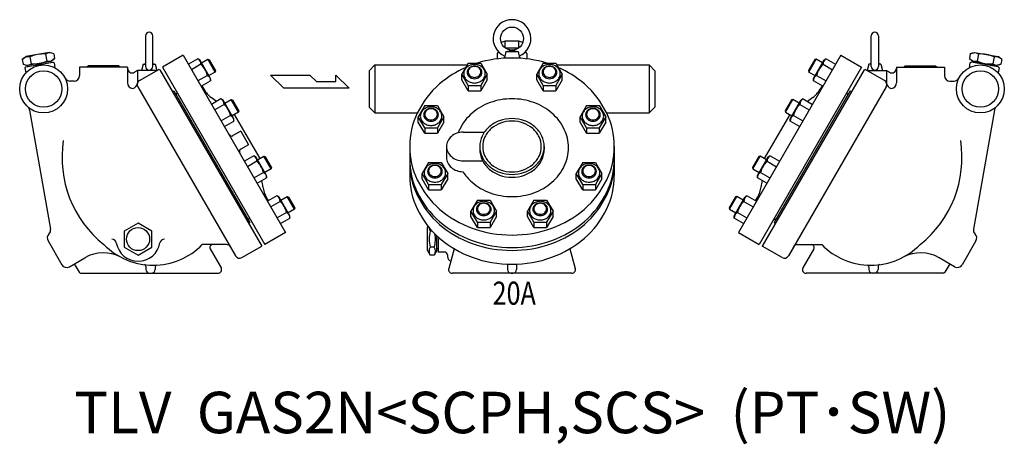
# Model space of a CAD drawing. Extents: x 165 to 4290, y 75 to 2865.
# Drawn here: x 1709 to 2777, y 1574 to 2035 of the extents above; entities that cross this region are included whole.
import ezdxf
from ezdxf.enums import TextEntityAlignment as Align

# ---------------------------------------------------------------- set-up
doc = ezdxf.new("R2010")
doc.units = 0
doc.header["$LTSCALE"] = 60
doc.layers.get('0').update_dxf_attribs({"linetype": 'CONTINUOUS'})
doc.styles.get("Standard").update_dxf_attribs({"font": 'simplex', "width": 0.8, "bigfont": 'extfont'})

msp = doc.modelspace()

# ---------------------------------------------------------------- linework, layer by layer
for p, q in [((1845.71104, 2017.515065), (1845.71104, 1984.515065)), ((1853.71104, 1984.515065), (1853.71104, 2017.515065)), ((2235.821497, 2011.695186), (2231.636698, 2010.24182)), ((2235.821497, 2004.671555), (2235.821497, 2011.695186)), ((2250.832604, 2011.695186), (2235.821497, 2011.695186)), ((2250.832604, 2011.695186), (2235.821497, 2011.695186)), ((2250.832604, 2004.671555), (2250.832604, 2011.695186)), ((2255.017404, 2010.24182), (2250.832604, 2011.695186)), ((2632.943062, 1984.515065), (2632.943062, 2017.515065)), ((2640.943062, 2017.515065), (2640.943062, 1984.515065)), ((1741.472278, 1999.695186), (1715.867276, 1995.180333)), ((1737.406403, 1997.799237), (1738.739634, 1990.238106)), ((1746.17422, 1997.983819), (1741.472278, 1999.695186)), ((1746.17422, 1997.983819), (1747.041818, 1993.063426)), ((2227.327051, 1998.604874), (2227.327051, 1992.662473)), ((2236.808851, 2000.667387), (2235.067951, 1993.667387)), ((2250.057497, 2004.134055), (2236.596605, 2004.134055)), ((2236.808851, 2000.667387), (2243.327051, 2002.167387)), ((2236.808851, 2000.667387), (2249.845251, 2000.667387)), ((2243.327051, 2002.167387), (2249.845251, 2000.667387)), ((2249.845251, 2000.667387), (2251.586151, 1993.667387)), ((2259.327051, 1998.604874), (2259.327051, 1992.662473)), ((2740.479882, 1997.983819), (2739.612284, 1993.063426)), ((2740.479882, 1997.983819), (2745.181824, 1999.695186)), ((2745.181824, 1999.695186), (2770.786826, 1995.180333)), ((2749.247699, 1997.799237), (2747.914468, 1990.238106)), ((1712.034218, 1991.964015), (1715.867276, 1995.180333)), ((1712.034218, 1991.964015), (1712.901816, 1987.043623)), ((1712.901816, 1987.043623), (1717.603758, 1985.332256)), ((1715.807791, 1984.000152), (1745.352023, 1989.209597)), ((1743.20876, 1989.847108), (1717.603758, 1985.332256)), ((1720.336402, 1994.789335), (1721.669633, 1987.228204)), ((1747.041818, 1993.063426), (1743.20876, 1989.847108)), ((1743.20876, 1989.847108), (1743.382408, 1988.862301)), ((1746.510479, 1988.398437), (1745.352023, 1989.209597)), ((1746.510479, 1988.398437), (1747.466603, 1982.975989)), ((1843.19284, 1987.015065), (1841.45194, 1980.015065)), ((1843.19284, 1987.015065), (1845.71104, 1987.594565)), ((1843.19284, 1987.015065), (1845.71104, 1987.015065)), ((1853.71104, 1987.594565), (1856.229239, 1987.015065)), ((1853.71104, 1987.015065), (1856.229239, 1987.015065)), ((1856.229239, 1987.015065), (1857.970139, 1980.015065)), ((1886.690324, 1996.574012), (1864.173664, 1983.574012)), ((1886.690324, 1996.574012), (1997.690324, 1804.316372)), ((1902.455641, 1992.716682), (1892.301926, 1986.854432)), ((1905.920141, 1986.715992), (1895.766426, 1980.853742)), ((1904.664756, 1991.441382), (1902.455641, 1992.716682)), ((1916.311756, 1971.268187), (1904.664756, 1991.441382)), ((1906.488256, 1988.282988), (1913.344579, 1992.241488)), ((1913.344579, 1992.241488), (1914.823985, 1991.845082)), ((1921.344579, 1978.385081), (1913.344579, 1992.241488)), ((1914.823985, 1991.845082), (1921.740985, 1979.864487)), ((2195.724926, 1987.902101), (2188.795926, 1975.902453)), ((2195.724926, 1987.902101), (2209.578926, 1987.902101)), ((2209.578926, 1987.902101), (2216.507926, 1975.902453)), ((2235.067951, 1993.667387), (2251.586151, 1993.667387)), ((2277.075176, 1987.902101), (2270.146176, 1975.902453)), ((2277.075176, 1987.902101), (2290.929176, 1987.902101)), ((2290.929176, 1987.902101), (2297.858176, 1975.902453)), ((2599.963778, 1996.574012), (2488.963778, 1804.316372)), ((2571.830117, 1991.845082), (2564.913117, 1979.864487)), ((2565.309522, 1978.385081), (2573.309522, 1992.241488)), ((2570.342346, 1971.268187), (2581.989346, 1991.441382)), ((2573.309522, 1992.241488), (2571.830117, 1991.845082)), ((2580.165846, 1988.282988), (2573.309522, 1992.241488)), ((2580.733961, 1986.715992), (2590.887676, 1980.853742)), ((2581.989346, 1991.441382), (2584.198461, 1992.716682)), ((2584.198461, 1992.716682), (2594.352176, 1986.854432)), ((2599.963778, 1996.574012), (2622.480438, 1983.574012)), ((2630.424863, 1987.015065), (2628.683963, 1980.015065)), ((2632.943062, 1987.594565), (2630.424863, 1987.015065)), ((2632.943062, 1987.015065), (2630.424863, 1987.015065)), ((2643.461262, 1987.015065), (2640.943062, 1987.594565)), ((2643.461262, 1987.015065), (2640.943062, 1987.015065)), ((2643.461262, 1987.015065), (2645.202162, 1980.015065)), ((2740.143623, 1988.398437), (2739.187499, 1982.975989)), ((2739.612284, 1993.063426), (2743.445342, 1989.847108)), ((2740.143623, 1988.398437), (2741.302078, 1989.209597)), ((2770.846311, 1984.000152), (2741.302078, 1989.209597)), ((2743.445342, 1989.847108), (2743.271694, 1988.862301)), ((2743.445342, 1989.847108), (2769.050344, 1985.332256)), ((2766.3177, 1994.789335), (2764.984469, 1987.228204)), ((2773.752286, 1987.043623), (2769.050344, 1985.332256)), ((2774.619884, 1991.964015), (2770.786826, 1995.180333)), ((2774.619884, 1991.964015), (2773.752286, 1987.043623)), ((1715.807791, 1984.000152), (1714.996631, 1982.841696)), ((1714.996631, 1982.841696), (1715.952755, 1977.419247)), ((1717.603758, 1985.332256), (1717.777406, 1984.347448)), ((1774.268408, 1983.515065), (1774.268408, 1974.515065)), ((1826.268408, 1983.515065), (1774.268408, 1983.515065)), ((1783.768408, 1985.015065), (1782.268408, 1983.515065)), ((1816.768408, 1985.015065), (1783.768408, 1985.015065)), ((1816.768408, 1985.015065), (1818.268408, 1983.515065)), ((1826.268408, 1983.515065), (1826.268408, 1966.589019)), ((1836.96937, 1980.015065), (1833.768408, 1978.166989)), ((1836.96937, 1980.015065), (1836.96937, 1966.59464)), ((1858.009387, 1980.015065), (1836.96937, 1980.015065)), ((1839.318735, 1969.224012), (1860.103344, 1981.224012)), ((1861.46937, 1980.857986), (1860.103344, 1981.224012)), ((1861.46937, 1980.857986), (1971.96937, 1789.466372)), ((1864.173664, 1983.574012), (1975.173664, 1791.316372)), ((1921.344579, 1978.385081), (1914.488256, 1974.426581)), ((1921.740985, 1979.864487), (1921.344579, 1978.385081)), ((2088.327051, 1979.765065), (2094.577051, 1986.015065)), ((2088.327051, 1979.765065), (2088.327051, 1960.015065)), ((2094.577051, 1986.015065), (2194.635288, 1986.015065)), ((2094.577051, 1986.015065), (2094.577051, 1934.015065)), ((2292.018814, 1986.015065), (2392.077051, 1986.015065)), ((2398.327051, 1979.765065), (2392.077051, 1986.015065)), ((2392.077051, 1986.015065), (2392.077051, 1934.015065)), ((2398.327051, 1979.765065), (2398.327051, 1960.015065)), ((2622.480438, 1983.574012), (2511.480438, 1791.316372)), ((2625.184732, 1980.857986), (2514.684732, 1789.466372)), ((2564.913117, 1979.864487), (2565.309522, 1978.385081)), ((2565.309522, 1978.385081), (2572.165846, 1974.426581)), ((2625.184732, 1980.857986), (2626.550757, 1981.224012)), ((2647.335367, 1969.224012), (2626.550757, 1981.224012)), ((2628.644715, 1980.015065), (2649.684732, 1980.015065)), ((2649.684732, 1980.015065), (2649.684732, 1966.59464)), ((2649.684732, 1980.015065), (2652.885694, 1978.166989)), ((2660.385694, 1983.515065), (2712.385694, 1983.515065)), ((2660.385694, 1983.515065), (2660.385694, 1966.589019)), ((2669.885694, 1985.015065), (2668.385694, 1983.515065)), ((2669.885694, 1985.015065), (2702.885694, 1985.015065)), ((2702.885694, 1985.015065), (2704.385694, 1983.515065)), ((2712.385694, 1983.515065), (2712.385694, 1974.515065)), ((2769.050344, 1985.332256), (2768.876696, 1984.347448)), ((2771.657471, 1982.841696), (2770.701347, 1977.419247)), ((2770.846311, 1984.000152), (2771.657471, 1982.841696)), ((1768.268408, 1968.515065), (1763.794712, 1968.515065)), ((1912.847641, 1974.71721), (1902.693926, 1968.85496)), ((1906.157926, 1962.855136), (1916.311641, 1968.717386)), ((1912.847641, 1974.71721), (1913.44933, 1974.354455)), ((1913.44933, 1974.354455), (1914.021912, 1973.918314)), ((1914.021912, 1973.918314), (1914.552899, 1973.410816)), ((1914.552899, 1973.410816), (1915.029385, 1972.839519)), ((1915.029385, 1972.839519), (1915.440037, 1972.214048)), ((1915.440037, 1972.214048), (1915.776885, 1971.544811)), ((1915.776885, 1971.544811), (1916.032986, 1970.847431)), ((1916.032986, 1970.847431), (1916.206998, 1970.133833)), ((1916.206998, 1970.133833), (1916.312314, 1968.71662)), ((1916.311641, 1968.717386), (1916.311756, 1971.268187)), ((1995.648812, 1960.910639), (1981.46875, 1975.090701)), ((1981.46875, 1975.090701), (2024.008937, 1975.090701)), ((2024.008937, 1975.090701), (2031.1015, 1968.00067)), ((2031.1015, 1968.00067), (2052.062781, 1968.00067)), ((2052.062781, 1975.090701), (2066.551656, 1960.910639)), ((2052.062781, 1968.00067), (2052.062781, 1975.090701)), ((2188.795926, 1970.040203), (2188.795926, 1975.902453)), ((2195.724926, 1963.902805), (2188.795926, 1975.902453)), ((2195.724926, 1958.040555), (2188.795926, 1970.040203)), ((2216.507926, 1975.902453), (2209.578926, 1963.902805)), ((2216.507926, 1970.040203), (2209.578926, 1958.040555)), ((2216.507926, 1970.040203), (2216.507926, 1975.902453)), ((2270.146176, 1970.040203), (2270.146176, 1975.902453)), ((2277.075176, 1963.902805), (2270.146176, 1975.902453)), ((2277.075176, 1958.040555), (2270.146176, 1970.040203)), ((2297.858176, 1975.902453), (2290.929176, 1963.902805)), ((2297.858176, 1970.040203), (2290.929176, 1958.040555)), ((2297.858176, 1970.040203), (2297.858176, 1975.902453)), ((2570.447104, 1970.133833), (2570.341788, 1968.71662)), ((2570.342461, 1968.717386), (2570.342346, 1971.268187)), ((2580.496176, 1962.855136), (2570.342461, 1968.717386)), ((2570.621116, 1970.847431), (2570.447104, 1970.133833)), ((2570.877217, 1971.544811), (2570.621116, 1970.847431)), ((2571.214065, 1972.214048), (2570.877217, 1971.544811)), ((2571.624717, 1972.839519), (2571.214065, 1972.214048)), ((2572.101202, 1973.410816), (2571.624717, 1972.839519)), ((2572.63219, 1973.918314), (2572.101202, 1973.410816)), ((2573.204772, 1974.354455), (2572.63219, 1973.918314)), ((2573.806461, 1974.71721), (2573.204772, 1974.354455)), ((2573.806461, 1974.71721), (2583.960176, 1968.85496)), ((2718.385694, 1968.515065), (2722.85939, 1968.515065)), ((1837.488608, 1962.393885), (1943.488608, 1778.796499)), ((1875.21937, 1957.042288), (1876.518408, 1957.792288)), ((1876.518408, 1957.792288), (1959.018408, 1814.898096)), ((1880.423664, 1955.428186), (1878.518408, 1954.328186)), ((1907.023951, 1963.355136), (1909.202399, 1959.581955)), ((2066.551656, 1960.910639), (1995.648812, 1960.910639)), ((2088.327051, 1960.015065), (2088.327051, 1940.265065)), ((2195.724926, 1963.902805), (2195.724926, 1958.040555)), ((2195.724926, 1963.902805), (2209.578926, 1963.902805)), ((2195.724926, 1958.040555), (2209.578926, 1958.040555)), ((2195.724926, 1958.040555), (2209.578926, 1958.040555)), ((2209.578926, 1963.902805), (2209.578926, 1958.040555)), ((2277.075176, 1963.902805), (2290.929176, 1963.902805)), ((2277.075176, 1963.902805), (2277.075176, 1958.040555)), ((2277.075176, 1958.040555), (2290.929176, 1958.040555)), ((2277.075176, 1958.040555), (2290.929176, 1958.040555)), ((2290.929176, 1963.902805), (2290.929176, 1958.040555)), ((2398.327051, 1960.015065), (2398.327051, 1940.265065)), ((2610.135694, 1957.792288), (2527.635694, 1814.898096)), ((2649.165494, 1962.393885), (2543.165494, 1778.796499)), ((2579.63015, 1963.355136), (2577.451703, 1959.581955)), ((2606.230438, 1955.428186), (2608.135694, 1954.328186)), ((2611.434732, 1957.042288), (2610.135694, 1957.792288)), ((1878.518408, 1954.328186), (1957.018408, 1818.362198)), ((1927.62126, 1949.128552), (1917.467545, 1943.266302)), ((1929.830375, 1947.853252), (1927.62126, 1949.128552)), ((1941.477375, 1927.680056), (1929.830375, 1947.853252)), ((1931.653875, 1944.694858), (1938.510198, 1948.653358)), ((1938.510198, 1948.653358), (1939.989604, 1948.256952)), ((1946.510198, 1934.796951), (1938.510198, 1948.653358)), ((1939.989604, 1948.256952), (1946.906604, 1936.276357)), ((2608.135694, 1954.328186), (2529.635694, 1818.362198)), ((2546.664498, 1948.256952), (2539.747498, 1936.276357)), ((2540.143904, 1934.796951), (2548.143904, 1948.653358)), ((2545.176727, 1927.680056), (2556.823727, 1947.853252)), ((2548.143904, 1948.653358), (2546.664498, 1948.256952)), ((2555.000227, 1944.694858), (2548.143904, 1948.653358)), ((2556.823727, 1947.853252), (2559.032842, 1949.128552)), ((2559.032842, 1949.128552), (2569.186557, 1943.266302)), ((1720.02568, 1937.04423), (1742.788235, 1807.951369)), ((1931.08576, 1943.127862), (1920.932045, 1937.265612)), ((1946.510198, 1934.796951), (1939.653875, 1930.838451)), ((1946.906604, 1936.276357), (1946.510198, 1934.796951)), ((2088.327051, 1940.265065), (2094.577051, 1934.015065)), ((2094.577051, 1934.015065), (2140.702471, 1934.015065)), ((2148.590921, 1941.86502), (2141.661921, 1929.865372)), ((2148.590921, 1941.86502), (2162.444921, 1941.86502)), ((2162.444921, 1941.86502), (2169.373921, 1929.865372)), ((2324.209181, 1941.86502), (2317.280181, 1929.865372)), ((2324.209181, 1941.86502), (2338.063181, 1941.86502)), ((2338.063181, 1941.86502), (2344.992181, 1929.865372)), ((2345.951631, 1934.015065), (2392.077051, 1934.015065)), ((2398.327051, 1940.265065), (2392.077051, 1934.015065)), ((2539.747498, 1936.276357), (2540.143904, 1934.796951)), ((2540.143904, 1934.796951), (2547.000227, 1930.838451)), ((2555.568342, 1943.127862), (2565.722057, 1937.265612)), ((2766.628422, 1937.04423), (2743.865867, 1807.951369)), ((1938.01326, 1931.12908), (1927.859545, 1925.26683)), ((1931.323545, 1919.267006), (1941.47726, 1925.129256)), ((1938.01326, 1931.12908), (1938.614948, 1930.766325)), ((1938.614948, 1930.766325), (1939.18753, 1930.330184)), ((1939.18753, 1930.330184), (1939.718518, 1929.822686)), ((1939.718518, 1929.822686), (1940.195003, 1929.251389)), ((1940.195003, 1929.251389), (1940.605656, 1928.625918)), ((1940.605656, 1928.625918), (1940.942503, 1927.956681)), ((1940.942503, 1927.956681), (1941.198605, 1927.259301)), ((1941.198605, 1927.259301), (1941.372617, 1926.545703)), ((1941.372617, 1926.545703), (1941.477933, 1925.12849)), ((1941.47726, 1925.129256), (1941.477375, 1927.680056)), ((1942.078746, 1932.238451), (1969.668305, 1884.451933)), ((2141.661921, 1924.003122), (2141.661921, 1929.865372)), ((2148.590921, 1917.865724), (2141.661921, 1929.865372)), ((2148.590921, 1912.003474), (2141.661921, 1924.003122)), ((2169.373921, 1929.865372), (2162.444921, 1917.865724)), ((2169.373921, 1924.003122), (2162.444921, 1912.003474)), ((2169.373921, 1924.003122), (2169.373921, 1929.865372)), ((2324.209181, 1917.865724), (2317.280181, 1929.865372)), ((2317.280181, 1924.003122), (2317.280181, 1929.865372)), ((2324.209181, 1912.003474), (2317.280181, 1924.003122)), ((2344.992181, 1929.865372), (2338.063181, 1917.865724)), ((2344.992181, 1924.003122), (2338.063181, 1912.003474)), ((2344.992181, 1924.003122), (2344.992181, 1929.865372)), ((2544.575356, 1932.238451), (2516.985797, 1884.451933)), ((2545.281485, 1926.545703), (2545.176169, 1925.12849)), ((2545.176842, 1925.129256), (2545.176727, 1927.680056)), ((2555.330557, 1919.267006), (2545.176842, 1925.129256)), ((2545.455497, 1927.259301), (2545.281485, 1926.545703)), ((2545.711599, 1927.956681), (2545.455497, 1927.259301)), ((2546.048446, 1928.625918), (2545.711599, 1927.956681)), ((2546.459099, 1929.251389), (2546.048446, 1928.625918)), ((2546.935584, 1929.822686), (2546.459099, 1929.251389)), ((2547.466572, 1930.330184), (2546.935584, 1929.822686)), ((2548.039154, 1930.766325), (2547.466572, 1930.330184)), ((2548.640842, 1931.12908), (2548.039154, 1930.766325)), ((2548.640842, 1931.12908), (2558.794557, 1925.26683)), ((1949.02545, 1914.206408), (1940.538401, 1909.306408)), ((1949.02545, 1914.206408), (1957.52545, 1899.483976)), ((2148.590921, 1917.865724), (2162.444921, 1917.865724)), ((2148.590921, 1917.865724), (2148.590921, 1912.003474)), ((2148.590921, 1912.003474), (2162.444921, 1912.003474)), ((2148.590921, 1912.003474), (2162.444921, 1912.003474)), ((2162.444921, 1917.865724), (2162.444921, 1912.003474)), ((2190.327051, 1913.127025), (2213.34588, 1913.127025)), ((2324.209181, 1917.865724), (2338.063181, 1917.865724)), ((2324.209181, 1917.865724), (2324.209181, 1912.003474)), ((2324.209181, 1912.003474), (2338.063181, 1912.003474)), ((2324.209181, 1912.003474), (2338.063181, 1912.003474)), ((2338.063181, 1917.865724), (2338.063181, 1912.003474)), ((1957.52545, 1899.483976), (1949.038401, 1894.583976)), ((2132.327051, 1897.538568), (2132.327051, 1865.893885)), ((2132.327051, 1897.538568), (2132.327051, 1884.038568)), ((2172.327051, 1897.538568), (2172.327051, 1885.738568)), ((2208.327051, 1897.538568), (2208.327051, 1894.431541)), ((2278.327051, 1897.538568), (2278.327051, 1894.431541)), ((2354.327051, 1897.538568), (2354.327051, 1865.893885)), ((2354.327051, 1897.538568), (2354.327051, 1884.038568)), ((1963.210819, 1887.485628), (1953.057104, 1881.623378)), ((1966.675319, 1881.484938), (1956.521604, 1875.622688)), ((1965.419934, 1886.210327), (1963.210819, 1887.485628)), ((1977.066934, 1866.037132), (1965.419934, 1886.210327)), ((1967.243434, 1883.051933), (1974.099757, 1887.010433)), ((1974.099757, 1887.010433), (1975.579163, 1886.614027)), ((1982.099757, 1873.154026), (1974.099757, 1887.010433)), ((1975.579163, 1886.614027), (1982.496163, 1874.633432)), ((2152.776037, 1880.325362), (2145.847037, 1868.325714)), ((2152.776037, 1880.325362), (2166.630037, 1880.325362)), ((2166.630037, 1880.325362), (2173.559037, 1868.325714)), ((2190.327051, 1881.95011), (2211.463618, 1881.95011)), ((2320.024065, 1880.325362), (2313.095065, 1868.325714)), ((2320.024065, 1880.325362), (2333.878065, 1880.325362)), ((2333.878065, 1880.325362), (2340.807065, 1868.325714)), ((2511.074939, 1886.614027), (2504.157939, 1874.633432)), ((2504.554345, 1873.154026), (2512.554345, 1887.010433)), ((2509.587168, 1866.037132), (2521.234168, 1886.210327)), ((2512.554345, 1887.010433), (2511.074939, 1886.614027)), ((2519.410668, 1883.051933), (2512.554345, 1887.010433)), ((2519.978783, 1881.484938), (2530.132498, 1875.622688)), ((2521.234168, 1886.210327), (2523.443283, 1887.485628)), ((2523.443283, 1887.485628), (2533.596998, 1881.623378)), ((1973.602819, 1869.486156), (1963.449104, 1863.623906)), ((1973.602819, 1869.486156), (1974.204508, 1869.1234)), ((1982.099757, 1873.154026), (1975.243434, 1869.195526)), ((1982.496163, 1874.633432), (1982.099757, 1873.154026)), ((2504.157939, 1874.633432), (2504.554345, 1873.154026)), ((2504.554345, 1873.154026), (2511.410668, 1869.195526)), ((2513.051283, 1869.486156), (2512.449594, 1869.1234)), ((2513.051283, 1869.486156), (2523.204998, 1863.623906)), ((1966.913104, 1857.624082), (1977.066819, 1863.486332)), ((1974.204508, 1869.1234), (1974.777089, 1868.687259)), ((1974.777089, 1868.687259), (1975.308077, 1868.179761)), ((1975.308077, 1868.179761), (1975.784563, 1867.608465)), ((1975.784563, 1867.608465), (1976.195215, 1866.982994)), ((1976.195215, 1866.982994), (1976.532063, 1866.313757)), ((1976.532063, 1866.313757), (1976.788164, 1865.616376)), ((1976.788164, 1865.616376), (1976.962176, 1864.902778)), ((1976.962176, 1864.902778), (1977.067492, 1863.485566)), ((1977.066819, 1863.486332), (1977.066934, 1866.037132)), ((2152.776037, 1856.326066), (2145.847037, 1868.325714)), ((2145.847037, 1862.463464), (2145.847037, 1868.325714)), ((2152.776037, 1850.463816), (2145.847037, 1862.463464)), ((2173.559037, 1868.325714), (2166.630037, 1856.326066)), ((2173.559037, 1862.463464), (2166.630037, 1850.463816)), ((2173.559037, 1862.463464), (2173.559037, 1868.325714)), ((2320.024065, 1856.326066), (2313.095065, 1868.325714)), ((2313.095065, 1862.463464), (2313.095065, 1868.325714)), ((2320.024065, 1850.463816), (2313.095065, 1862.463464)), ((2340.807065, 1868.325714), (2333.878065, 1856.326066)), ((2340.807065, 1862.463464), (2333.878065, 1850.463816)), ((2340.807065, 1862.463464), (2340.807065, 1868.325714)), ((2509.691926, 1864.902778), (2509.58661, 1863.485566)), ((2509.587283, 1863.486332), (2509.587168, 1866.037132)), ((2519.740998, 1857.624082), (2509.587283, 1863.486332)), ((2509.865938, 1865.616376), (2509.691926, 1864.902778)), ((2510.122039, 1866.313757), (2509.865938, 1865.616376)), ((2510.458887, 1866.982994), (2510.122039, 1866.313757)), ((2510.869539, 1867.608465), (2510.458887, 1866.982994)), ((2511.346025, 1868.179761), (2510.869539, 1867.608465)), ((2511.877012, 1868.687259), (2511.346025, 1868.179761)), ((2512.449594, 1869.1234), (2511.877012, 1868.687259)), ((2152.776037, 1856.326066), (2166.630037, 1856.326066)), ((2152.776037, 1856.326066), (2152.776037, 1850.463816)), ((2152.776037, 1850.463816), (2166.630037, 1850.463816)), ((2152.776037, 1850.463816), (2166.630037, 1850.463816)), ((2166.630037, 1856.326066), (2166.630037, 1850.463816)), ((2320.024065, 1856.326066), (2333.878065, 1856.326066)), ((2320.024065, 1856.326066), (2320.024065, 1850.463816)), ((2320.024065, 1850.463816), (2333.878065, 1850.463816)), ((2320.024065, 1850.463816), (2333.878065, 1850.463816)), ((2333.878065, 1856.326066), (2333.878065, 1850.463816)), ((1979.088748, 1838.535247), (1976.910301, 1842.308429)), ((1988.376437, 1843.897497), (1978.222723, 1838.035247)), ((1991.840937, 1837.896807), (1981.687223, 1832.034557)), ((1990.585553, 1842.622197), (1988.376437, 1843.897497)), ((2002.232553, 1822.449002), (1990.585553, 1842.622197)), ((1992.409053, 1839.463803), (1999.265376, 1843.422303)), ((2007.265376, 1829.565896), (1999.265376, 1843.422303)), ((1999.265376, 1843.422303), (2000.744781, 1843.025897)), ((2000.744781, 1843.025897), (2007.661781, 1831.045302)), ((2205.768632, 1839.332224), (2198.839632, 1827.332576)), ((2205.768632, 1839.332224), (2219.622632, 1839.332224)), ((2219.622632, 1839.332224), (2226.551632, 1827.332576)), ((2267.03147, 1839.332224), (2260.10247, 1827.332576)), ((2267.03147, 1839.332224), (2280.88547, 1839.332224)), ((2280.88547, 1839.332224), (2287.81447, 1827.332576)), ((2485.90932, 1843.025897), (2478.99232, 1831.045302)), ((2479.388726, 1829.565896), (2487.388726, 1843.422303)), ((2484.421549, 1822.449002), (2496.068549, 1842.622197)), ((2487.388726, 1843.422303), (2485.90932, 1843.025897)), ((2494.245049, 1839.463803), (2487.388726, 1843.422303)), ((2494.813164, 1837.896807), (2504.966879, 1832.034557)), ((2496.068549, 1842.622197), (2498.277664, 1843.897497)), ((2498.277664, 1843.897497), (2508.431379, 1838.035247)), ((2507.565354, 1838.535247), (2509.743801, 1842.308429)), ((2007.265376, 1829.565896), (2000.409053, 1825.607396)), ((2007.661781, 1831.045302), (2007.265376, 1829.565896)), ((2205.768632, 1815.332928), (2198.839632, 1827.332576)), ((2198.839632, 1821.470326), (2198.839632, 1827.332576)), ((2226.551632, 1827.332576), (2219.622632, 1815.332928)), ((2226.551632, 1821.470326), (2226.551632, 1827.332576)), ((2267.03147, 1815.332928), (2260.10247, 1827.332576)), ((2260.10247, 1821.470326), (2260.10247, 1827.332576)), ((2287.81447, 1827.332576), (2280.88547, 1815.332928)), ((2287.81447, 1821.470326), (2287.81447, 1827.332576)), ((2478.99232, 1831.045302), (2479.388726, 1829.565896)), ((2479.388726, 1829.565896), (2486.245049, 1825.607396)), ((1958.923664, 1819.462198), (1957.018408, 1818.362198)), ((1998.768437, 1825.898025), (1988.614723, 1820.035775)), ((1992.078723, 1814.035951), (2002.232437, 1819.898201)), ((1998.768437, 1825.898025), (1999.370126, 1825.53527)), ((1999.370126, 1825.53527), (1999.942708, 1825.099129)), ((1999.942708, 1825.099129), (2000.473696, 1824.591631)), ((2000.473696, 1824.591631), (2000.950181, 1824.020334)), ((2000.950181, 1824.020334), (2001.360834, 1823.394863)), ((2001.360834, 1823.394863), (2001.697681, 1822.725626)), ((2001.697681, 1822.725626), (2001.953783, 1822.028246)), ((2001.953783, 1822.028246), (2002.127795, 1821.314648)), ((2002.127795, 1821.314648), (2002.233111, 1819.897435)), ((2002.232437, 1819.898201), (2002.232553, 1822.449002)), ((2205.768632, 1809.470678), (2198.839632, 1821.470326)), ((2226.551632, 1821.470326), (2219.622632, 1809.470678)), ((2267.03147, 1809.470678), (2260.10247, 1821.470326)), ((2287.81447, 1821.470326), (2280.88547, 1809.470678)), ((2484.526307, 1821.314648), (2484.420991, 1819.897435)), ((2484.421664, 1819.898201), (2484.421549, 1822.449002)), ((2494.575379, 1814.035951), (2484.421664, 1819.898201)), ((2484.700319, 1822.028246), (2484.526307, 1821.314648)), ((2484.956421, 1822.725626), (2484.700319, 1822.028246)), ((2485.293268, 1823.394863), (2484.956421, 1822.725626)), ((2485.703921, 1824.020334), (2485.293268, 1823.394863)), ((2486.180406, 1824.591631), (2485.703921, 1824.020334)), ((2486.711394, 1825.099129), (2486.180406, 1824.591631)), ((2487.283976, 1825.53527), (2486.711394, 1825.099129)), ((2487.885664, 1825.898025), (2487.283976, 1825.53527)), ((2487.885664, 1825.898025), (2498.039379, 1820.035775)), ((2527.730438, 1819.462198), (2529.635694, 1818.362198)), ((1957.71937, 1814.148096), (1959.018408, 1814.898096)), ((2151.827051, 1809.515065), (2152.51822, 1810.712204)), ((2151.827051, 1784.515065), (2151.827051, 1809.515065)), ((2156.847123, 1805.675319), (2154.610173, 1805.675319)), ((2205.768632, 1815.332928), (2219.622632, 1815.332928)), ((2205.768632, 1815.332928), (2205.768632, 1809.470678)), ((2205.768632, 1809.470678), (2219.622632, 1809.470678)), ((2205.768632, 1809.470678), (2219.622632, 1809.470678)), ((2219.622632, 1815.332928), (2219.622632, 1809.470678)), ((2267.03147, 1815.332928), (2280.88547, 1815.332928)), ((2267.03147, 1815.332928), (2267.03147, 1809.470678)), ((2267.03147, 1809.470678), (2280.88547, 1809.470678)), ((2267.03147, 1809.470678), (2280.88547, 1809.470678)), ((2280.88547, 1815.332928), (2280.88547, 1809.470678)), ((2528.934732, 1814.148096), (2527.635694, 1814.898096)), ((1739.99634, 1795.255446), (1754.99634, 1769.274684)), ((1997.690324, 1804.316372), (1975.173664, 1791.316372)), ((2161.827051, 1784.515065), (2161.827051, 1800.639007)), ((2163.327051, 1799.256612), (2163.327051, 1783.015065)), ((2488.963778, 1804.316372), (2511.480438, 1791.316372)), ((2746.657762, 1795.255446), (2731.657762, 1769.274684)), ((1933.545232, 1791.018931), (1907.335804, 1791.018931)), ((1915.936049, 1786.518931), (1927.773961, 1766.015065)), ((1950.318735, 1776.966372), (1971.96937, 1789.466372)), ((2151.827051, 1784.515065), (2154.610173, 1779.694557)), ((2159.043929, 1788.354811), (2154.610173, 1788.354811)), ((2161.827051, 1784.515065), (2159.043929, 1779.694557)), ((2163.327051, 1786.515065), (2161.827051, 1786.515065)), ((2180.452141, 1786.606265), (2174.676249, 1765.050341)), ((2306.20196, 1786.606265), (2311.977853, 1765.050341)), ((2536.335367, 1776.966372), (2514.684732, 1789.466372)), ((2553.10887, 1791.018931), (2579.318298, 1791.018931)), ((2570.718053, 1786.518931), (2558.88014, 1766.015065)), ((1763.192492, 1767.078531), (1780.089981, 1776.834301)), ((2159.043929, 1779.694557), (2154.610173, 1779.694557)), ((2170.327051, 1783.015065), (2163.327051, 1783.015065)), ((2173.327051, 1780.015065), (2173.327051, 1778.015065)), ((2723.46161, 1767.078531), (2706.564121, 1776.834301)), ((1768.388645, 1770.078531), (1773.62144, 1761.015065)), ((1846.238063, 1767.388607), (1846.238063, 1764.015065)), ((1856.238063, 1766.880824), (1856.238063, 1764.015065)), ((2238.327051, 1769.862853), (2238.327051, 1764.015065)), ((2248.327051, 1769.862853), (2248.327051, 1764.015065)), ((2630.416039, 1766.880824), (2630.416039, 1764.015065)), ((2640.416039, 1767.388607), (2640.416039, 1764.015065)), ((2718.265457, 1770.078531), (2713.032662, 1761.015065)), ((1775.35349, 1760.015065), (1924.30986, 1760.015065)), ((2308.114149, 1760.015065), (2178.539952, 1760.015065)), ((2242.327051, 1760.015065), (2244.327051, 1760.015065)), ((2711.300612, 1760.015065), (2562.344242, 1760.015065))]:
    msp.add_line(p, q)
for points in [[(2229.16168, 1999.848742, 0.018448), (2227.817843, 1999.342801, 0.302182), (2227.327051, 1998.604874, 0.302182)], [(2240.163115, 2002.574435, -0.010575), (2243.327051, 2002.641356, -0.010575), (2246.490987, 2002.574435, -0.025038)], [(2259.327051, 1998.604874, 0.302182), (2258.836259, 1999.342801, 0.018448), (2257.492422, 1999.848742, 0.025038)], [(2281.290854, 1987.902101, 0.075499), (2243.327051, 1993.667387, 0.075499), (2205.363248, 1987.902101, 0.092589)], [(2193.098388, 1983.35346, 0.075435), (2164.838198, 1965.511908, 0.103098), (2140.511217, 1933.61749, 0.111998), (2132.327051, 1897.538568, 0.111998), (2140.511217, 1861.459645, 0.103098), (2164.838198, 1829.565227, 0.092589), (2200.149283, 1808.919812, 0.086319), (2243.327051, 1801.409748, 0.086319), (2286.504819, 1808.919812, 0.092589), (2321.815904, 1829.565227, 0.103098), (2346.142885, 1861.459645, 0.111998), (2354.327051, 1897.538568, 0.111998)], [(2354.327051, 1897.538568, 0.111998), (2346.142885, 1933.61749, 0.103098), (2321.815904, 1965.511908, 0.075435), (2293.555714, 1983.35346, 0.086319)], [(2243.327051, 1949.321846, 0.086319), (2219.486252, 1945.175131, 0.092589), (2199.989077, 1933.775671, 0.103098), (2186.556824, 1916.165025, 0.022036), (2184.96509, 1912.421803, 0.111998)], [(2190.019246, 1870.152395, 0.070239), (2199.989077, 1858.712098, 0.092589), (2219.486252, 1847.312639, 0.086319), (2243.327051, 1843.165923, 0.086319), (2267.16785, 1847.312639, 0.092589), (2286.665025, 1858.712098, 0.103098), (2300.097278, 1876.322745, 0.111998), (2304.616202, 1896.243885, 0.111998), (2300.097278, 1916.165025, 0.103098), (2286.665025, 1933.775671, 0.092589), (2267.16785, 1945.175131, 0.086319), (2243.327051, 1949.321846, 0.086319)], [(2190.327051, 1913.127025, 0.086319), (2183.325251, 1911.909177, 0.092589), (2177.599129, 1908.561271, 0.103098), (2173.654213, 1903.389204, 0.111998), (2172.327051, 1897.538568, 0.111998), (2173.654213, 1891.687931, 0.103098), (2177.599129, 1886.515864, 0.092589), (2183.325251, 1883.167959, 0.086319), (2190.327051, 1881.95011, 0.086319)], [(2208.327051, 1894.431541, 0.111998), (2210.907644, 1883.055305, 0.103098), (2218.578314, 1872.998506, 0.092589), (2229.712439, 1866.48869, 0.086319), (2243.327051, 1864.120652, 0.086319), (2256.941663, 1866.48869, 0.092589), (2268.075788, 1872.998506, 0.103098), (2275.746458, 1883.055305, 0.111998), (2278.327051, 1894.431541, 0.111998)], [(2132.327051, 1884.038568, 0.111998), (2140.511217, 1847.959645, 0.103098), (2164.838198, 1816.065227, 0.092589), (2200.149283, 1795.419812, 0.086319), (2243.327051, 1787.909748, 0.086319), (2286.504819, 1795.419812, 0.092589), (2321.815904, 1816.065227, 0.103098), (2346.142885, 1847.959645, 0.111998), (2354.327051, 1884.038568, 0.111998)], [(2132.327051, 1880.893885, 0.111998), (2140.511217, 1844.814962, 0.103098), (2164.838198, 1812.920544, 0.092589), (2200.149283, 1792.275129, 0.086319), (2243.327051, 1784.765065, 0.086319), (2286.504819, 1792.275129, 0.092589), (2321.815904, 1812.920544, 0.103098), (2346.142885, 1844.814962, 0.111998), (2354.327051, 1880.893885, 0.111998)], [(2172.327051, 1885.738568, 0.111998), (2173.654213, 1879.887931, 0.103098), (2177.599129, 1874.715864, 0.092589), (2183.325251, 1871.367959, 0.082581), (2190.019246, 1870.152395, 0.086319)], [(2132.327051, 1865.893885, 0.111998), (2140.511217, 1829.814962, 0.103098), (2164.838198, 1797.920544, 0.092589), (2200.149283, 1777.275129, 0.086319), (2243.327051, 1769.765065, 0.086319), (2286.504819, 1777.275129, 0.092589), (2321.815904, 1797.920544, 0.103098), (2346.142885, 1829.814962, 0.111998), (2354.327051, 1865.893885, 0.111998)]]:
    msp.add_lwpolyline(points, format="xyb")
for points in [[(2214.298926, 1976.540203, 0.111998), (2213.440178, 1980.325889, 0.103098), (2210.887598, 1983.672505, 0.092589), (2207.182479, 1985.838785, 0.086319), (2202.651926, 1986.626801, 0.086319), (2198.121372, 1985.838785, 0.092589), (2194.416253, 1983.672505, 0.103098), (2191.863673, 1980.325889, 0.111998), (2191.004926, 1976.540203, 0.111998), (2191.863673, 1972.754516, 0.103098), (2194.416253, 1969.407901, 0.092589), (2198.121372, 1967.24162, 0.086319), (2202.651926, 1966.453605, 0.086319), (2207.182479, 1967.24162, 0.092589), (2210.887598, 1969.407901, 0.103098), (2213.440178, 1972.754516, 0.111998)], [(2194.651926, 1977.998703, 0.111998), (2195.241775, 1975.39842, 0.103098), (2196.995071, 1973.099723, 0.092589), (2199.540014, 1971.611765, 0.086319), (2202.651926, 1971.0705, 0.086319), (2205.763837, 1971.611765, 0.092589), (2208.30878, 1973.099723, 0.103098), (2210.062076, 1975.39842, 0.111998), (2210.651926, 1977.998703, 0.111998), (2210.062076, 1980.598986, 0.103098), (2208.30878, 1982.897682, 0.092589), (2205.763837, 1984.38564, 0.086319), (2202.651926, 1984.926906, 0.086319), (2199.540014, 1984.38564, 0.092589), (2196.995071, 1982.897682, 0.103098), (2195.241775, 1980.598986, 0.111998)], [(2209.568926, 1978.540203, 0.111998), (2209.058927, 1980.788472, 0.103098), (2207.542983, 1982.775983, 0.092589), (2205.342562, 1984.062509, 0.086319), (2202.651926, 1984.530501, 0.086319), (2199.961289, 1984.062509, 0.092589), (2197.760868, 1982.775983, 0.103098), (2196.244925, 1980.788472, 0.111998), (2195.734926, 1978.540203, 0.111998), (2196.244925, 1976.291933, 0.103098), (2197.760868, 1974.304423, 0.092589), (2199.961289, 1973.017897, 0.086319), (2202.651926, 1972.549905, 0.086319), (2205.342562, 1973.017897, 0.092589), (2207.542983, 1974.304423, 0.103098), (2209.058927, 1976.291933, 0.111998)], [(2295.649176, 1976.540203, 0.111998), (2294.790429, 1980.325889, 0.103098), (2292.237849, 1983.672505, 0.092589), (2288.53273, 1985.838785, 0.086319), (2284.002176, 1986.626801, 0.086319), (2279.471623, 1985.838785, 0.092589), (2275.766504, 1983.672505, 0.103098), (2273.213924, 1980.325889, 0.111998), (2272.355176, 1976.540203, 0.111998), (2273.213924, 1972.754516, 0.103098), (2275.766504, 1969.407901, 0.092589), (2279.471623, 1967.24162, 0.086319), (2284.002176, 1966.453605, 0.086319), (2288.53273, 1967.24162, 0.092589), (2292.237849, 1969.407901, 0.103098), (2294.790429, 1972.754516, 0.111998)], [(2276.002176, 1977.998703, 0.111998), (2276.592026, 1975.39842, 0.103098), (2278.345322, 1973.099723, 0.092589), (2280.890265, 1971.611765, 0.086319), (2284.002176, 1971.0705, 0.086319), (2287.114087, 1971.611765, 0.092589), (2289.659031, 1973.099723, 0.103098), (2291.412326, 1975.39842, 0.111998), (2292.002176, 1977.998703, 0.111998), (2291.412326, 1980.598986, 0.103098), (2289.659031, 1982.897682, 0.092589), (2287.114087, 1984.38564, 0.086319), (2284.002176, 1984.926906, 0.086319), (2280.890265, 1984.38564, 0.092589), (2278.345322, 1982.897682, 0.103098), (2276.592026, 1980.598986, 0.111998)], [(2290.919176, 1978.540203, 0.111998), (2290.409177, 1980.788472, 0.103098), (2288.893234, 1982.775983, 0.092589), (2286.692813, 1984.062509, 0.086319), (2284.002176, 1984.530501, 0.086319), (2281.31154, 1984.062509, 0.092589), (2279.111119, 1982.775983, 0.103098), (2277.595175, 1980.788472, 0.111998), (2277.085176, 1978.540203, 0.111998), (2277.595175, 1976.291933, 0.103098), (2279.111119, 1974.304423, 0.092589), (2281.31154, 1973.017897, 0.086319), (2284.002176, 1972.549905, 0.086319), (2286.692813, 1973.017897, 0.092589), (2288.893234, 1974.304423, 0.103098), (2290.409177, 1976.291933, 0.111998)], [(2167.164921, 1930.503122, 0.111998), (2166.306173, 1934.288809, 0.103098), (2163.753594, 1937.635424, 0.092589), (2160.048475, 1939.801704, 0.086319), (2155.517921, 1940.58972, 0.086319), (2150.987367, 1939.801704, 0.092589), (2147.282248, 1937.635424, 0.103098), (2144.729668, 1934.288809, 0.111998), (2143.870921, 1930.503122, 0.111998), (2144.729668, 1926.717435, 0.103098), (2147.282248, 1923.37082, 0.092589), (2150.987367, 1921.204539, 0.086319), (2155.517921, 1920.416524, 0.086319), (2160.048475, 1921.204539, 0.092589), (2163.753594, 1923.37082, 0.103098), (2166.306173, 1926.717435, 0.111998)], [(2147.517921, 1931.961622, 0.111998), (2148.107771, 1929.361339, 0.103098), (2149.861067, 1927.062642, 0.092589), (2152.40601, 1925.574685, 0.086319), (2155.517921, 1925.033419, 0.086319), (2158.629832, 1925.574685, 0.092589), (2161.174775, 1927.062642, 0.103098), (2162.928071, 1929.361339, 0.111998), (2163.517921, 1931.961622, 0.111998), (2162.928071, 1934.561905, 0.103098), (2161.174775, 1936.860601, 0.092589), (2158.629832, 1938.348559, 0.086319), (2155.517921, 1938.889825, 0.086319), (2152.40601, 1938.348559, 0.092589), (2149.861067, 1936.860601, 0.103098), (2148.107771, 1934.561905, 0.111998)], [(2162.434921, 1932.503122, 0.111998), (2161.924922, 1934.751391, 0.103098), (2160.408978, 1936.738902, 0.092589), (2158.208557, 1938.025428, 0.086319), (2155.517921, 1938.49342, 0.086319), (2152.827285, 1938.025428, 0.092589), (2150.626863, 1936.738902, 0.103098), (2149.11092, 1934.751391, 0.111998), (2148.600921, 1932.503122, 0.111998), (2149.11092, 1930.254852, 0.103098), (2150.626863, 1928.267342, 0.092589), (2152.827285, 1926.980816, 0.086319), (2155.517921, 1926.512824, 0.086319), (2158.208557, 1926.980816, 0.092589), (2160.408978, 1928.267342, 0.103098), (2161.924922, 1930.254852, 0.111998)], [(2342.783181, 1930.503122, 0.111998), (2341.924434, 1934.288809, 0.103098), (2339.371854, 1937.635424, 0.092589), (2335.666735, 1939.801704, 0.086319), (2331.136181, 1940.58972, 0.086319), (2326.605627, 1939.801704, 0.092589), (2322.900508, 1937.635424, 0.103098), (2320.347929, 1934.288809, 0.111998), (2319.489181, 1930.503122, 0.111998), (2320.347929, 1926.717435, 0.103098), (2322.900508, 1923.37082, 0.092589), (2326.605627, 1921.204539, 0.086319), (2331.136181, 1920.416524, 0.086319), (2335.666735, 1921.204539, 0.092589), (2339.371854, 1923.37082, 0.103098), (2341.924434, 1926.717435, 0.111998)], [(2323.136181, 1931.961622, 0.111998), (2323.726031, 1929.361339, 0.103098), (2325.479327, 1927.062642, 0.092589), (2328.02427, 1925.574685, 0.086319), (2331.136181, 1925.033419, 0.086319), (2334.248092, 1925.574685, 0.092589), (2336.793035, 1927.062642, 0.103098), (2338.546331, 1929.361339, 0.111998), (2339.136181, 1931.961622, 0.111998), (2338.546331, 1934.561905, 0.103098), (2336.793035, 1936.860601, 0.092589), (2334.248092, 1938.348559, 0.086319), (2331.136181, 1938.889825, 0.086319), (2328.02427, 1938.348559, 0.092589), (2325.479327, 1936.860601, 0.103098), (2323.726031, 1934.561905, 0.111998)], [(2338.053181, 1932.503122, 0.111998), (2337.543182, 1934.751391, 0.103098), (2336.027239, 1936.738902, 0.092589), (2333.826817, 1938.025428, 0.086319), (2331.136181, 1938.49342, 0.086319), (2328.445545, 1938.025428, 0.092589), (2326.245123, 1936.738902, 0.103098), (2324.72918, 1934.751391, 0.111998), (2324.219181, 1932.503122, 0.111998), (2324.72918, 1930.254852, 0.103098), (2326.245123, 1928.267342, 0.092589), (2328.445545, 1926.980816, 0.086319), (2331.136181, 1926.512824, 0.086319), (2333.826817, 1926.980816, 0.092589), (2336.027239, 1928.267342, 0.103098), (2337.543182, 1930.254852, 0.111998)], [(2278.327051, 1897.538568, 0.111998), (2275.746458, 1908.914804, 0.103098), (2268.075788, 1918.971603, 0.092589), (2256.941663, 1925.481419, 0.086319), (2243.327051, 1927.849457, 0.086319), (2229.712439, 1925.481419, 0.092589), (2218.578314, 1918.971603, 0.103098), (2210.907644, 1908.914804, 0.111998), (2208.327051, 1897.538568, 0.111998), (2210.907644, 1886.162331, 0.103098), (2218.578314, 1876.105532, 0.092589), (2229.712439, 1869.595717, 0.086319), (2243.327051, 1867.227678, 0.086319), (2256.941663, 1869.595717, 0.092589), (2268.075788, 1876.105532, 0.103098), (2275.746458, 1886.162331, 0.111998)], [(2275.077051, 1897.538568, 0.111998), (2272.736085, 1907.85844, 0.103098), (2265.777691, 1916.981392, 0.092589), (2255.677449, 1922.886725, 0.086319), (2243.327051, 1925.034874, 0.086319), (2230.976653, 1922.886725, 0.092589), (2220.876411, 1916.981392, 0.103098), (2213.918017, 1907.85844, 0.111998), (2211.577051, 1897.538568, 0.111998), (2213.918017, 1887.218696, 0.103098), (2220.876411, 1878.095743, 0.092589), (2230.976653, 1872.19041, 0.086319), (2243.327051, 1870.042261, 0.086319), (2255.677449, 1872.19041, 0.092589), (2265.777691, 1878.095743, 0.103098), (2272.736085, 1887.218696, 0.111998)], [(2171.350037, 1868.963464, 0.111998), (2170.491289, 1872.749151, 0.103098), (2167.938709, 1876.095766, 0.092589), (2164.23359, 1878.262046, 0.086319), (2159.703037, 1879.050062, 0.086319), (2155.172483, 1878.262046, 0.092589), (2151.467364, 1876.095766, 0.103098), (2148.914784, 1872.749151, 0.111998), (2148.056037, 1868.963464, 0.111998), (2148.914784, 1865.177777, 0.103098), (2151.467364, 1861.831162, 0.092589), (2155.172483, 1859.664882, 0.086319), (2159.703037, 1858.876866, 0.086319), (2164.23359, 1859.664882, 0.092589), (2167.938709, 1861.831162, 0.103098), (2170.491289, 1865.177777, 0.111998)], [(2151.703037, 1870.421964, 0.111998), (2152.292886, 1867.821681, 0.103098), (2154.046182, 1865.522985, 0.092589), (2156.591125, 1864.035027, 0.086319), (2159.703037, 1863.493761, 0.086319), (2162.814948, 1864.035027, 0.092589), (2165.359891, 1865.522985, 0.103098), (2167.113187, 1867.821681, 0.111998), (2167.703037, 1870.421964, 0.111998), (2167.113187, 1873.022247, 0.103098), (2165.359891, 1875.320943, 0.092589), (2162.814948, 1876.808901, 0.086319), (2159.703037, 1877.350167, 0.086319), (2156.591125, 1876.808901, 0.092589), (2154.046182, 1875.320943, 0.103098), (2152.292886, 1873.022247, 0.111998)], [(2166.620037, 1870.963464, 0.111998), (2166.110038, 1873.211733, 0.103098), (2164.594094, 1875.199244, 0.092589), (2162.393673, 1876.48577, 0.086319), (2159.703037, 1876.953762, 0.086319), (2157.0124, 1876.48577, 0.092589), (2154.811979, 1875.199244, 0.103098), (2153.296035, 1873.211733, 0.111998), (2152.786037, 1870.963464, 0.111998), (2153.296035, 1868.715195, 0.103098), (2154.811979, 1866.727684, 0.092589), (2157.0124, 1865.441158, 0.086319), (2159.703037, 1864.973166, 0.086319), (2162.393673, 1865.441158, 0.092589), (2164.594094, 1866.727684, 0.103098), (2166.110038, 1868.715195, 0.111998)], [(2338.598065, 1868.963464, 0.111998), (2337.739318, 1872.749151, 0.103098), (2335.186738, 1876.095766, 0.092589), (2331.481619, 1878.262046, 0.086319), (2326.951065, 1879.050062, 0.086319), (2322.420512, 1878.262046, 0.092589), (2318.715393, 1876.095766, 0.103098), (2316.162813, 1872.749151, 0.111998), (2315.304065, 1868.963464, 0.111998), (2316.162813, 1865.177777, 0.103098), (2318.715393, 1861.831162, 0.092589), (2322.420512, 1859.664882, 0.086319), (2326.951065, 1858.876866, 0.086319), (2331.481619, 1859.664882, 0.092589), (2335.186738, 1861.831162, 0.103098), (2337.739318, 1865.177777, 0.111998)], [(2318.951065, 1870.421964, 0.111998), (2319.540915, 1867.821681, 0.103098), (2321.294211, 1865.522985, 0.092589), (2323.839154, 1864.035027, 0.086319), (2326.951065, 1863.493761, 0.086319), (2330.062977, 1864.035027, 0.092589), (2332.60792, 1865.522985, 0.103098), (2334.361216, 1867.821681, 0.111998), (2334.951065, 1870.421964, 0.111998), (2334.361216, 1873.022247, 0.103098), (2332.60792, 1875.320943, 0.092589), (2330.062977, 1876.808901, 0.086319), (2326.951065, 1877.350167, 0.086319), (2323.839154, 1876.808901, 0.092589), (2321.294211, 1875.320943, 0.103098), (2319.540915, 1873.022247, 0.111998)], [(2333.868065, 1870.963464, 0.111998), (2333.358066, 1873.211733, 0.103098), (2331.842123, 1875.199244, 0.092589), (2329.641702, 1876.48577, 0.086319), (2326.951065, 1876.953762, 0.086319), (2324.260429, 1876.48577, 0.092589), (2322.060008, 1875.199244, 0.103098), (2320.544064, 1873.211733, 0.111998), (2320.034065, 1870.963464, 0.111998), (2320.544064, 1868.715195, 0.103098), (2322.060008, 1866.727684, 0.092589), (2324.260429, 1865.441158, 0.086319), (2326.951065, 1864.973166, 0.086319), (2329.641702, 1865.441158, 0.092589), (2331.842123, 1866.727684, 0.103098), (2333.358066, 1868.715195, 0.111998)], [(2224.342632, 1827.970326, 0.111998), (2223.483884, 1831.756013, 0.103098), (2220.931304, 1835.102628, 0.092589), (2217.226185, 1837.268909, 0.086319), (2212.695632, 1838.056924, 0.086319), (2208.165078, 1837.268909, 0.092589), (2204.459959, 1835.102628, 0.103098), (2201.907379, 1831.756013, 0.111998), (2201.048632, 1827.970326, 0.111998), (2201.907379, 1824.18464, 0.103098), (2204.459959, 1820.838024, 0.092589), (2208.165078, 1818.671744, 0.086319), (2212.695632, 1817.883728, 0.086319), (2217.226185, 1818.671744, 0.092589), (2220.931304, 1820.838024, 0.103098), (2223.483884, 1824.18464, 0.111998)], [(2285.60547, 1827.970326, 0.111998), (2284.746723, 1831.756013, 0.103098), (2282.194143, 1835.102628, 0.092589), (2278.489024, 1837.268909, 0.086319), (2273.95847, 1838.056924, 0.086319), (2269.427917, 1837.268909, 0.092589), (2265.722798, 1835.102628, 0.103098), (2263.170218, 1831.756013, 0.111998), (2262.31147, 1827.970326, 0.111998), (2263.170218, 1824.18464, 0.103098), (2265.722798, 1820.838024, 0.092589), (2269.427917, 1818.671744, 0.086319), (2273.95847, 1817.883728, 0.086319), (2278.489024, 1818.671744, 0.092589), (2282.194143, 1820.838024, 0.103098), (2284.746723, 1824.18464, 0.111998)], [(2204.695632, 1829.428826, 0.111998), (2205.285481, 1826.828543, 0.103098), (2207.038777, 1824.529847, 0.092589), (2209.58372, 1823.041889, 0.086319), (2212.695632, 1822.500623, 0.086319), (2215.807543, 1823.041889, 0.092589), (2218.352486, 1824.529847, 0.103098), (2220.105782, 1826.828543, 0.111998), (2220.695632, 1829.428826, 0.111998), (2220.105782, 1832.029109, 0.103098), (2218.352486, 1834.327806, 0.092589), (2215.807543, 1835.815763, 0.086319), (2212.695632, 1836.357029, 0.086319), (2209.58372, 1835.815763, 0.092589), (2207.038777, 1834.327806, 0.103098), (2205.285481, 1832.029109, 0.111998)], [(2219.612632, 1829.970326, 0.111998), (2219.102633, 1832.218596, 0.103098), (2217.586689, 1834.206106, 0.092589), (2215.386268, 1835.492632, 0.086319), (2212.695632, 1835.960624, 0.086319), (2210.004995, 1835.492632, 0.092589), (2207.804574, 1834.206106, 0.103098), (2206.288631, 1832.218596, 0.111998), (2205.778632, 1829.970326, 0.111998), (2206.288631, 1827.722057, 0.103098), (2207.804574, 1825.734546, 0.092589), (2210.004995, 1824.44802, 0.086319), (2212.695632, 1823.980028, 0.086319), (2215.386268, 1824.44802, 0.092589), (2217.586689, 1825.734546, 0.103098), (2219.102633, 1827.722057, 0.111998)], [(2265.95847, 1829.428826, 0.111998), (2266.54832, 1826.828543, 0.103098), (2268.301616, 1824.529847, 0.092589), (2270.846559, 1823.041889, 0.086319), (2273.95847, 1822.500623, 0.086319), (2277.070381, 1823.041889, 0.092589), (2279.615325, 1824.529847, 0.103098), (2281.36862, 1826.828543, 0.111998), (2281.95847, 1829.428826, 0.111998), (2281.36862, 1832.029109, 0.103098), (2279.615325, 1834.327806, 0.092589), (2277.070381, 1835.815763, 0.086319), (2273.95847, 1836.357029, 0.086319), (2270.846559, 1835.815763, 0.092589), (2268.301616, 1834.327806, 0.103098), (2266.54832, 1832.029109, 0.111998)], [(2280.87547, 1829.970326, 0.111998), (2280.365471, 1832.218596, 0.103098), (2278.849528, 1834.206106, 0.092589), (2276.649107, 1835.492632, 0.086319), (2273.95847, 1835.960624, 0.086319), (2271.267834, 1835.492632, 0.092589), (2269.067413, 1834.206106, 0.103098), (2267.551469, 1832.218596, 0.111998), (2267.04147, 1829.970326, 0.111998), (2267.551469, 1827.722057, 0.103098), (2269.067413, 1825.734546, 0.092589), (2271.267834, 1824.44802, 0.086319), (2273.95847, 1823.980028, 0.086319), (2276.649107, 1824.44802, 0.092589), (2278.849528, 1825.734546, 0.103098), (2280.365471, 1827.722057, 0.111998)]]:
    msp.add_lwpolyline(points, format="xyb", close=True)
msp.add_lwpolyline([(1837.743008, 1779.694565), (1852.743001, 1788.354815), (1852.743001, 1805.675315), (1837.743008, 1814.335565), (1822.743015, 1805.675315), (1822.743015, 1788.354815)], close=True)
for centre, radius in [((2243.327051, 2014.667387), 12.5), ((1735.268408, 1960.015065), 26), ((1735.268408, 1960.015065), 19.75), ((2751.385694, 1960.015065), 26), ((2751.385694, 1960.015065), 19.75), ((1837.707319, 1797.015065), 12.5)]:
    msp.add_circle(centre, radius)
for centre, radius, start, end in [((2243.327051, 2014.667387), 20.5, 292.230355, 247.769645), ((1849.71104, 2017.515065), 4, 0, 180), ((2636.943062, 2017.515065), 4, 0, 180), ((1734.38714, 1965.012976), 32.924987, 84.738514, 115.261483), ((1741.952245, 1990.199539), 8.855512, 61.525836, 120.88621), ((2744.701857, 1990.199539), 8.855512, 59.11379, 118.474164), ((2752.266962, 1965.012976), 32.924987, 64.738517, 95.261486), ((1718.663958, 1986.093185), 8.855512, 79.11379, 138.474164), ((1717.123791, 1994.827903), 8.855512, 241.525836, 300.88621), ((1724.688893, 2020.014474), 32.924997, 264.73852, 295.26148), ((1740.412078, 1998.934256), 8.855512, 259.11379, 318.474164), ((1899.386426, 1986.944211), 6.537699, 357.999511, 62.000489), ((1888.893882, 1968.886689), 24.653145, 13.680185, 46.319815), ((2597.76022, 1968.886689), 24.653145, 133.680185, 166.319815), ((2587.267676, 1986.944211), 6.537699, 117.999511, 182.000489), ((2746.242024, 1998.934256), 8.855512, 221.525836, 280.88621), ((2761.965209, 2020.014474), 32.924997, 244.73852, 275.26148), ((2769.53031, 1994.827903), 8.855512, 239.11379, 298.474164), ((2767.990144, 1986.093185), 8.855512, 41.525836, 100.88621), ((1831.268408, 1982.497116), 5, 180, 300), ((1849.71104, 1984.515065), 4, 180, 0), ((2636.943062, 1984.515065), 4, 180, 0), ((2655.385694, 1982.497116), 5, 240, 0), ((1763.794712, 1974.515065), 6, 206.944358, 270), ((1768.268408, 1974.515065), 6, 270, 0), ((1832.268408, 1966.589019), 6, 180, 263.53739), ((1830.96937, 1966.59464), 6, 275.966764, 0), ((1841.818735, 1964.893885), 5, 120, 210), ((2644.835367, 1964.893885), 5, 330, 60), ((2655.684732, 1966.59464), 6, 180, 264.033236), ((2654.385694, 1966.589019), 6, 276.46261, 0), ((2718.385694, 1974.515065), 6, 180, 270), ((2722.85939, 1974.515065), 6, 270, 333.055642), ((1935.183161, 1974.581955), 30, 210, 233.040093), ((2551.470941, 1974.581955), 30, 306.959907, 330), ((1831.165868, 1836.345192), 143, 50.228998, 53.040093), ((1924.552045, 1943.35608), 6.537699, 357.999511, 62.000489), ((2562.102057, 1943.35608), 6.537699, 117.999511, 182.000489), ((2655.488234, 1836.345192), 143, 126.959907, 129.771002), ((1714.116834, 1936.002341), 6, 10, 48.624833), ((1914.059501, 1925.298559), 24.653145, 13.680185, 46.319815), ((2572.594601, 1925.298559), 24.653145, 133.680185, 166.319815), ((2772.537268, 1936.002341), 6, 131.375167, 170), ((1875.857993, 1885.446705), 120.687448, 171.150888, 231.482305), ((1939.038401, 1911.904484), 3, 210, 300), ((2610.796108, 1885.446705), 120.687448, 308.517695, 8.849112), ((1950.538401, 1891.9859), 3, 120, 210), ((1960.141604, 1881.713156), 6.537699, 357.999511, 62.000489), ((1949.64906, 1863.655634), 24.653145, 13.680185, 46.319815), ((2537.005042, 1863.655634), 24.653145, 133.680185, 166.319815), ((2526.512498, 1881.713156), 6.537699, 117.999511, 182.000489), ((1831.165868, 1836.345192), 143, 6.959907, 9.771002), ((2655.488234, 1836.345192), 143, 170.228998, 173.040093), ((2002.891063, 1857.308429), 30, 186.959907, 210), ((2483.763039, 1857.308429), 30, 330, 353.040093), ((1985.307223, 1838.125026), 6.537699, 357.999511, 62.000489), ((1974.814679, 1820.067504), 24.653145, 13.680185, 46.319815), ((2511.839423, 1820.067504), 24.653145, 133.680185, 166.319815), ((2501.346879, 1838.125026), 6.537699, 117.999511, 182.000489), ((1736.879388, 1806.90948), 6, 313.848881, 10), ((2161.275012, 1810.005446), 7.947961, 182.124285, 213.011667), ((2183.5508, 1797.015065), 30.208607, 163.340603, 196.659397), ((2749.774714, 1806.90948), 6, 170, 226.151119), ((1745.192492, 1798.255446), 6, 133.848881, 210), ((1809.177294, 1792.015065), 5, 9.928192, 90), ((1866.308722, 1792.015065), 5, 90, 170.071808), ((2130.103301, 1797.015065), 30.208607, 343.340603, 10.679808), ((2741.46161, 1798.255446), 6, 330, 46.151119), ((1854.017465, 1843.765065), 75, 224.690899, 315.309101), ((1837.743008, 1797.015065), 24, 189.928192, 350.071808), ((1918.534125, 1788.018931), 3, 90, 210), ((1933.545232, 1786.018931), 5, 30, 90), ((2161.275012, 1784.024684), 7.947961, 146.988333, 213.011667), ((2152.37909, 1784.024684), 7.947961, 326.988333, 33.011667), ((2553.10887, 1786.018931), 5, 90, 150), ((2568.119977, 1788.018931), 3, 330, 90), ((2632.636637, 1843.765065), 75, 224.690899, 315.309101), ((1800.089981, 1742.193285), 40, 62.034836, 120), ((1947.818735, 1781.296499), 5, 210, 300), ((2170.327051, 1780.015065), 3, 0, 90), ((2178.327051, 1778.015065), 5, 180, 253.041406), ((2538.835367, 1781.296499), 5, 240, 330), ((2686.564121, 1742.193285), 40, 60, 117.965164), ((1760.192492, 1772.274684), 6, 210, 300), ((1844.238063, 1767.388607), 2, 360, 82.703431), ((1850.238063, 1764.015065), 4, 180, 270), ((1852.238063, 1764.015065), 4, 270, 0), ((1858.238063, 1766.880824), 2, 93.142126, 180), ((1924.30986, 1764.015065), 4, 270, 30), ((2178.539952, 1764.015065), 4, 165, 270), ((2242.327051, 1764.015065), 4, 180, 270), ((2244.327051, 1764.015065), 4, 270, 0), ((2308.114149, 1764.015065), 4, 270, 15), ((2562.344242, 1764.015065), 4, 150, 270), ((2628.416039, 1766.880824), 2, 0, 86.857874), ((2634.416039, 1764.015065), 4, 180, 270), ((2636.416039, 1764.015065), 4, 270, 0), ((2642.416039, 1767.388607), 2, 97.296569, 180), ((2726.46161, 1772.274684), 6, 240, 330), ((1775.35349, 1762.015065), 2, 210, 270), ((2711.300612, 1762.015065), 2, 270, 330)]:
    msp.add_arc(centre, radius, start, end)

# ---------------------------------------------------------------- texts
at = {"width": 0.8}
msp.add_text('20A', height=25, dxfattribs=at).set_placement((2245.720571, 1735.137943), align=Align.MIDDLE)
msp.add_text('TLV  GAS2N<SCPH,SCS>  (PT･SW)', height=45).set_placement((2243.626205, 1603.041173), align=Align.MIDDLE)

doc.saveas('drawing.dxf')
